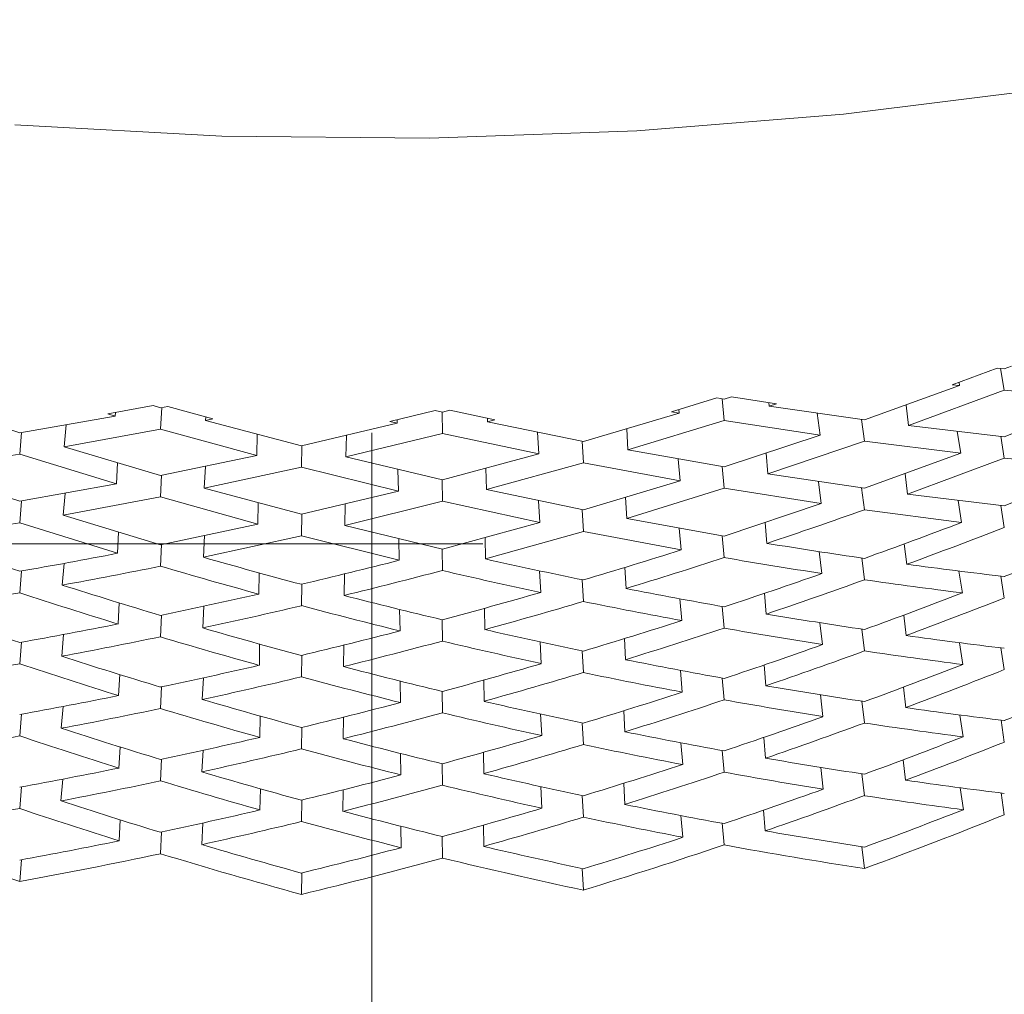
# Model space of a CAD drawing. Extents: x 0 to 420, y 0 to 297.
# Drawn here: x 361 to 361, y 256 to 256 of the extents above; entities that cross this region are included whole.
import ezdxf

# ---------------------------------------------------------------- set-up
doc = ezdxf.new("R2010")
doc.units = 0
doc.linetypes.add('DASHDOT', pattern=[18.5, 12, -3, 0.5, -3])

msp = doc.modelspace()

# ---------------------------------------------------------------- linework, layer by layer
at = {"color": 7, "linetype": 'DASHDOT', "lineweight": 13, "ltscale": 0.063195}
msp.add_line((360.81659, 257.36139), (360.81659, 254.8336), dxfattribs=at)
at = {"color": 7, "lineweight": 13, "ltscale": 0.000283873}
msp.add_line((360.95444, 256.13525), (360.96509, 256.13919), dxfattribs=at)
at = {"color": 7, "lineweight": 13, "ltscale": 4.28946e-05}
msp.add_line((360.96509, 256.13919), (360.9668, 256.13904), dxfattribs=at)
at = {"color": 7, "lineweight": 13, "ltscale": 0.000130694}
msp.add_line((360.96594, 256.1391), (360.9668, 256.13394), dxfattribs=at)
at = {"color": 7, "lineweight": 13, "ltscale": 4.6345e-05}
msp.add_line((360.9668, 256.13904), (360.96854, 256.13968), dxfattribs=at)
at = {"color": 7, "lineweight": 13, "ltscale": 0.000600201}
msp.add_line((360.93359, 256.12692), (360.95618, 256.13507), dxfattribs=at)
at = {"color": 7, "lineweight": 13, "ltscale": 0.000604897}
msp.add_line((360.94409, 256.12558), (360.9668, 256.13394), dxfattribs=at)
at = {"color": 7, "lineweight": 13, "ltscale": 4.37278e-05}
msp.add_line((360.95444, 256.13525), (360.95618, 256.13507), dxfattribs=at)
at = {"color": 7, "lineweight": 13, "ltscale": 1.93161e-05}
msp.add_line((360.95618, 256.13507), (360.95605, 256.13583), dxfattribs=at)
at = {"color": 7, "lineweight": 13, "ltscale": 0.000569233}
msp.add_line((360.9668, 256.13394), (360.98947, 256.13187), dxfattribs=at)
at = {"color": 7, "lineweight": 13, "ltscale": 0.000596411}
msp.add_line((360.71027, 256.13129), (360.73294, 256.12387), dxfattribs=at)
at = {"color": 7, "lineweight": 13, "ltscale": 0.000280182}
msp.add_line((360.88779, 256.12885), (360.8985, 256.13214), dxfattribs=at)
at = {"color": 7, "lineweight": 13, "ltscale": 4.40263e-05}
msp.add_line((360.8985, 256.13214), (360.90024, 256.13187), dxfattribs=at)
at = {"color": 7, "lineweight": 13, "ltscale": 0.000129444}
for p, q in [((360.89978, 256.13193), (360.90024, 256.12677)), ((360.7334, 256.12393), (360.73294, 256.11877)), ((360.89978, 256.11584), (360.90024, 256.11069)), ((360.74371, 256.10944), (360.74326, 256.10428)), ((360.7334, 256.10764), (360.73294, 256.10248)), ((360.88959, 256.10117), (360.89005, 256.09601)), ((360.89978, 256.09937), (360.90024, 256.09421)), ((360.7334, 256.091), (360.73294, 256.08585)), ((360.88974, 256.08441), (360.8902, 256.07925)), ((360.89978, 256.08258), (360.90024, 256.07742)), ((360.7334, 256.0741), (360.73294, 256.06894)), ((360.74326, 256.05881), (360.7428, 256.05365)), ((360.88995, 256.0502), (360.89041, 256.04504)), ((360.74319, 256.04156), (360.74274, 256.03641))]:
    msp.add_line(p, q, dxfattribs=at)
at = {"color": 7, "lineweight": 13, "ltscale": 4.56044e-05}
msp.add_line((360.90024, 256.13187), (360.90198, 256.13242), dxfattribs=at)
at = {"color": 7, "lineweight": 13, "ltscale": 0.000270942}
msp.add_line((360.90198, 256.13242), (360.91269, 256.13077), dxfattribs=at)
at = {"color": 7, "lineweight": 13, "ltscale": 0.000609348}
msp.add_line((360.9668, 256.12292), (360.98947, 256.13187), dxfattribs=at)
at = {"color": 7, "lineweight": 13, "ltscale": 0.000273095}
msp.add_line((360.75388, 256.12833), (360.76462, 256.13031), dxfattribs=at)
at = {"color": 7, "lineweight": 13, "ltscale": 4.53805e-05}
msp.add_line((360.76462, 256.13031), (360.76636, 256.12979), dxfattribs=at)
at = {"color": 7, "lineweight": 13, "ltscale": 4.42899e-05}
msp.add_line((360.76636, 256.12979), (360.7681, 256.13013), dxfattribs=at)
at = {"color": 7, "lineweight": 13, "ltscale": 0.000128401}
msp.add_line((360.76666, 256.12985), (360.76636, 256.12473), dxfattribs=at)
at = {"color": 7, "lineweight": 13, "ltscale": 0.000278565}
msp.add_line((360.7681, 256.13013), (360.77884, 256.12717), dxfattribs=at)
at = {"color": 7, "lineweight": 13, "ltscale": 0.000277195}
msp.add_line((360.82083, 256.12653), (360.8316, 256.12915), dxfattribs=at)
at = {"color": 7, "lineweight": 13, "ltscale": 4.44408e-05}
msp.add_line((360.8316, 256.12915), (360.83334, 256.12878), dxfattribs=at)
at = {"color": 7, "lineweight": 13, "ltscale": 4.47801e-05}
msp.add_line((360.83334, 256.12878), (360.83508, 256.12921), dxfattribs=at)
at = {"color": 7, "lineweight": 13, "ltscale": 0.000274583}
msp.add_line((360.83508, 256.12921), (360.84583, 256.12692), dxfattribs=at)
at = {"color": 7, "lineweight": 13, "ltscale": 2.07261e-05}
msp.add_line((360.88956, 256.12854), (360.88947, 256.12936), dxfattribs=at)
at = {"color": 7, "lineweight": 13, "ltscale": 2.14167e-05}
for p, q in [((360.91092, 256.13019), (360.91086, 256.13104)), ((360.75565, 256.12781), (360.75571, 256.12866)), ((360.77707, 256.1268), (360.77713, 256.12766))]:
    msp.add_line(p, q, dxfattribs=at)
at = {"color": 7, "lineweight": 13, "ltscale": 4.65643e-05}
msp.add_line((360.91092, 256.13019), (360.91269, 256.13077), dxfattribs=at)
at = {"color": 7, "lineweight": 13, "ltscale": 0.000572712}
msp.add_line((360.91092, 256.13019), (360.93359, 256.12692), dxfattribs=at)
at = {"color": 7, "lineweight": 13, "ltscale": 0.000122263}
for p, q in [((360.94348, 256.13043), (360.94409, 256.12558)), ((360.94324, 256.11411), (360.94385, 256.10925))]:
    msp.add_line(p, q, dxfattribs=at)
at = {"color": 7, "lineweight": 13, "ltscale": 0.000576096}
msp.add_line((360.73294, 256.12387), (360.75565, 256.12781), dxfattribs=at)
at = {"color": 7, "lineweight": 13, "ltscale": 4.61121e-05}
msp.add_line((360.75388, 256.12833), (360.75565, 256.12781), dxfattribs=at)
at = {"color": 7, "lineweight": 13, "ltscale": 4.51877e-05}
msp.add_line((360.77707, 256.1268), (360.77884, 256.12717), dxfattribs=at)
at = {"color": 7, "lineweight": 13, "ltscale": 0.000588664}
msp.add_line((360.77707, 256.1268), (360.79984, 256.12079), dxfattribs=at)
at = {"color": 7, "lineweight": 13, "ltscale": 2.06135e-05}
msp.add_line((360.82263, 256.12613), (360.8226, 256.12695), dxfattribs=at)
at = {"color": 7, "lineweight": 13, "ltscale": 0.000127431}
for p, q in [((360.83325, 256.12878), (360.83334, 256.12369)), ((360.81052, 256.12323), (360.81042, 256.11813)), ((360.79993, 256.12079), (360.79984, 256.11569)), ((360.83325, 256.1127), (360.83334, 256.1076)), ((360.81027, 256.10693), (360.81018, 256.10184)), ((360.823, 256.09866), (360.82309, 256.09357)), ((360.83325, 256.09622), (360.83334, 256.09113)), ((360.81009, 256.0903), (360.81, 256.08521)), ((360.82318, 256.08188), (360.82327, 256.07678)), ((360.80994, 256.07339), (360.80984, 256.0683)), ((360.79993, 256.07095), (360.79984, 256.06586)), ((360.8233, 256.06485), (360.82339, 256.05975)), ((360.79993, 256.05383), (360.79984, 256.04874)), ((360.82339, 256.04767), (360.82349, 256.04257)), ((360.83325, 256.04523), (360.83334, 256.04013)), ((360.79993, 256.03659), (360.79984, 256.03149)), ((360.82343, 256.03036), (360.82352, 256.02527)), ((360.83325, 256.02792), (360.83334, 256.02283)), ((360.79984, 256.01416), (360.79993, 256.01926))]:
    msp.add_line(p, q, dxfattribs=at)
at = {"color": 7, "lineweight": 13, "ltscale": 2.13759e-05}
msp.add_line((360.84406, 256.12643), (360.84402, 256.12729), dxfattribs=at)
at = {"color": 7, "lineweight": 13, "ltscale": 4.59033e-05}
msp.add_line((360.84406, 256.12643), (360.84583, 256.12692), dxfattribs=at)
at = {"color": 7, "lineweight": 13, "ltscale": 0.000592871}
msp.add_line((360.86682, 256.1218), (360.88956, 256.12854), dxfattribs=at)
at = {"color": 7, "lineweight": 13, "ltscale": 0.000597331}
msp.add_line((360.87738, 256.11981), (360.90024, 256.12677), dxfattribs=at)
at = {"color": 7, "lineweight": 13, "ltscale": 4.49034e-05}
msp.add_line((360.88779, 256.12885), (360.88956, 256.12854), dxfattribs=at)
at = {"color": 7, "lineweight": 13, "ltscale": 0.000577268}
msp.add_line((360.90024, 256.12677), (360.92307, 256.12329), dxfattribs=at)
at = {"color": 7, "lineweight": 13, "ltscale": 0.000130781}
for p, q in [((360.92239, 256.12848), (360.92307, 256.12329)), ((360.92264, 256.11221), (360.92331, 256.10703)), ((360.93292, 256.11075), (360.93359, 256.10556))]:
    msp.add_line(p, q, dxfattribs=at)
at = {"color": 7, "lineweight": 13, "ltscale": 0.000130025}
msp.add_line((360.93292, 256.12701), (360.93359, 256.12186), dxfattribs=at)
at = {"color": 7, "lineweight": 13, "ltscale": 0.000130204}
for p, q in [((360.74396, 256.12573), (360.7435, 256.12054)), ((360.7435, 256.09283), (360.74304, 256.08765))]:
    msp.add_line(p, q, dxfattribs=at)
at = {"color": 7, "lineweight": 13, "ltscale": 0.000580922}
msp.add_line((360.7435, 256.12054), (360.76636, 256.12473), dxfattribs=at)
at = {"color": 7, "lineweight": 13, "ltscale": 0.000594132}
msp.add_line((360.76636, 256.12473), (360.78928, 256.11844), dxfattribs=at)
at = {"color": 7, "lineweight": 13, "ltscale": 0.000585346}
msp.add_line((360.79984, 256.12079), (360.82263, 256.12613), dxfattribs=at)
at = {"color": 7, "lineweight": 13, "ltscale": 4.60932e-05}
msp.add_line((360.82083, 256.12653), (360.82263, 256.12613), dxfattribs=at)
at = {"color": 7, "lineweight": 13, "ltscale": 0.000580847}
msp.add_line((360.84406, 256.12643), (360.86682, 256.1218), dxfattribs=at)
at = {"color": 7, "lineweight": 13, "ltscale": 0.000124549}
msp.add_line((360.87711, 256.12479), (360.87738, 256.11981), dxfattribs=at)
at = {"color": 7, "lineweight": 13, "ltscale": 0.000571495}
msp.add_line((360.94409, 256.12558), (360.9668, 256.12292), dxfattribs=at)
at = {"color": 7, "lineweight": 13, "ltscale": 0.000126669}
for p, q in [((360.78937, 256.1235), (360.78928, 256.11844)), ((360.84369, 256.11542), (360.84378, 256.11035)), ((360.78961, 256.10721), (360.78952, 256.10214)), ((360.84348, 256.09894), (360.84357, 256.09387)), ((360.78979, 256.09058), (360.7897, 256.08551)), ((360.84332, 256.08215), (360.84341, 256.07709)), ((360.8432, 256.06512), (360.84329, 256.06006)), ((360.79004, 256.05655), (360.78995, 256.05148)), ((360.7901, 256.03928), (360.79001, 256.03421))]:
    msp.add_line(p, q, dxfattribs=at)
at = {"color": 7, "lineweight": 13, "ltscale": 0.000589553}
msp.add_line((360.81042, 256.11813), (360.83334, 256.12369), dxfattribs=at)
at = {"color": 7, "lineweight": 13, "ltscale": 0.000584922}
msp.add_line((360.83334, 256.12369), (360.85623, 256.11884), dxfattribs=at)
at = {"color": 7, "lineweight": 13, "ltscale": 0.000128358}
for p, q in [((360.85596, 256.12396), (360.85623, 256.11884)), ((360.86655, 256.12186), (360.86682, 256.11673)), ((360.86655, 256.10556), (360.86682, 256.10043)), ((360.76663, 256.09729), (360.76636, 256.09216)), ((360.86655, 256.08893), (360.86682, 256.0838)), ((360.76663, 256.08051), (360.76636, 256.07538)), ((360.86655, 256.07202), (360.86682, 256.06689)), ((360.76663, 256.06348), (360.76636, 256.05835)), ((360.77658, 256.06561), (360.77631, 256.06049)), ((360.85666, 256.05704), (360.85693, 256.05191)), ((360.86655, 256.0549), (360.86682, 256.04977)), ((360.76663, 256.0463), (360.76636, 256.04117)), ((360.76663, 256.02899), (360.76636, 256.02386)), ((360.86682, 256.0152), (360.86655, 256.02032))]:
    msp.add_line(p, q, dxfattribs=at)
at = {"color": 7, "lineweight": 13, "ltscale": 0.000600988}
msp.add_line((360.90024, 256.11575), (360.92307, 256.12329), dxfattribs=at)
at = {"color": 7, "lineweight": 13, "ltscale": 0.000131447}
msp.add_line((360.9556, 256.12418), (360.95645, 256.11899), dxfattribs=at)
at = {"color": 7, "lineweight": 13, "ltscale": 0.000130572}
for p, q in [((360.96597, 256.12302), (360.9668, 256.11786)), ((360.95584, 256.10773), (360.95667, 256.10257))]:
    msp.add_line(p, q, dxfattribs=at)
at = {"color": 7, "lineweight": 13, "ltscale": 0.000596449}
msp.add_line((360.7435, 256.12054), (360.76636, 256.11371), dxfattribs=at)
at = {"color": 7, "lineweight": 13, "ltscale": 0.000580381}
msp.add_line((360.87738, 256.11981), (360.90024, 256.11575), dxfattribs=at)
at = {"color": 7, "lineweight": 13, "ltscale": 0.000605819}
msp.add_line((360.91064, 256.11407), (360.93359, 256.12186), dxfattribs=at)
at = {"color": 7, "lineweight": 13, "ltscale": 0.000575924}
msp.add_line((360.93359, 256.12186), (360.95645, 256.11899), dxfattribs=at)
at = {"color": 7, "lineweight": 13, "ltscale": 0.000580516}
msp.add_line((360.70999, 256.11523), (360.73294, 256.11877), dxfattribs=at)
at = {"color": 7, "lineweight": 13, "ltscale": 0.000601143}
msp.add_line((360.73294, 256.11877), (360.75592, 256.11169), dxfattribs=at)
at = {"color": 7, "lineweight": 13, "ltscale": 0.000585044}
msp.add_line((360.76636, 256.11371), (360.78928, 256.11844), dxfattribs=at)
at = {"color": 7, "lineweight": 13, "ltscale": 0.000589018}
msp.add_line((360.81042, 256.11813), (360.83334, 256.11267), dxfattribs=at)
at = {"color": 7, "lineweight": 13, "ltscale": 0.000592595}
msp.add_line((360.83334, 256.11267), (360.85623, 256.11884), dxfattribs=at)
at = {"color": 7, "lineweight": 13, "ltscale": 0.000129513}
msp.add_line((360.88934, 256.11761), (360.88983, 256.11246), dxfattribs=at)
at = {"color": 7, "lineweight": 13, "ltscale": 0.000123297}
msp.add_line((360.91022, 256.11899), (360.91064, 256.11407), dxfattribs=at)
at = {"color": 7, "lineweight": 13, "ltscale": 0.000608216}
msp.add_line((360.93359, 256.11066), (360.95645, 256.11899), dxfattribs=at)
at = {"color": 7, "lineweight": 13, "ltscale": 0.000612744}
msp.add_line((360.94385, 256.10925), (360.9668, 256.11786), dxfattribs=at)
at = {"color": 7, "lineweight": 13, "ltscale": 0.000574909}
msp.add_line((360.9668, 256.11786), (360.98969, 256.11563), dxfattribs=at)
at = {"color": 7, "lineweight": 13, "ltscale": 0.000604845}
msp.add_line((360.70999, 256.11523), (360.73294, 256.10757), dxfattribs=at)
at = {"color": 7, "lineweight": 13, "ltscale": 0.00012531}
for p, q in [((360.7562, 256.1167), (360.75592, 256.11169)), ((360.87686, 256.10849), (360.87714, 256.10349)), ((360.75641, 256.10022), (360.75613, 256.09521)), ((360.87668, 256.09186), (360.87695, 256.08685)), ((360.87643, 256.0578), (360.87671, 256.0528)), ((360.75677, 256.04919), (360.7565, 256.04419))]:
    msp.add_line(p, q, dxfattribs=at)
at = {"color": 7, "lineweight": 13, "ltscale": 0.000129162}
msp.add_line((360.7771, 256.11588), (360.77679, 256.11072), dxfattribs=at)
at = {"color": 7, "lineweight": 13, "ltscale": 0.000589291}
msp.add_line((360.77679, 256.11072), (360.79984, 256.11569), dxfattribs=at)
at = {"color": 7, "lineweight": 13, "ltscale": 0.000593242}
msp.add_line((360.79984, 256.11569), (360.82288, 256.11002), dxfattribs=at)
at = {"color": 7, "lineweight": 13, "ltscale": 0.000128194}
for p, q in [((360.82278, 256.11514), (360.82288, 256.11002)), ((360.79993, 256.10452), (360.79984, 256.0994)), ((360.79993, 256.08789), (360.79984, 256.08276)), ((360.83325, 256.07947), (360.83334, 256.07434)), ((360.83325, 256.06244), (360.83334, 256.05731))]:
    msp.add_line(p, q, dxfattribs=at)
at = {"color": 7, "lineweight": 13, "ltscale": 0.000597682}
msp.add_line((360.84378, 256.11035), (360.86682, 256.11673), dxfattribs=at)
at = {"color": 7, "lineweight": 13, "ltscale": 0.000585089}
msp.add_line((360.86682, 256.11673), (360.88983, 256.11246), dxfattribs=at)
at = {"color": 7, "lineweight": 13, "ltscale": 0.000616283}
msp.add_line((360.9668, 256.10648), (360.98969, 256.11563), dxfattribs=at)
at = {"color": 7, "lineweight": 13, "ltscale": 0.000129119}
for p, q in [((360.76663, 256.11377), (360.76636, 256.10861)), ((360.8562, 256.1077), (360.85648, 256.10254)), ((360.77686, 256.09943), (360.77658, 256.09427)), ((360.85641, 256.09106), (360.85669, 256.08591)), ((360.7767, 256.08264), (360.77643, 256.07748)), ((360.77649, 256.04843), (360.77621, 256.04327)), ((360.85672, 256.03979), (360.85699, 256.03464)), ((360.86655, 256.03766), (360.86682, 256.0325))]:
    msp.add_line(p, q, dxfattribs=at)
at = {"color": 7, "lineweight": 13, "ltscale": 0.000580059}
msp.add_line((360.91064, 256.11407), (360.93359, 256.11066), dxfattribs=at)
at = {"color": 7, "lineweight": 13, "ltscale": 0.000583653}
msp.add_line((360.73294, 256.10757), (360.75592, 256.11169), dxfattribs=at)
at = {"color": 7, "lineweight": 13, "ltscale": 0.000596676}
msp.add_line((360.77679, 256.11072), (360.79984, 256.10449), dxfattribs=at)
at = {"color": 7, "lineweight": 13, "ltscale": 0.000588497}
msp.add_line((360.84378, 256.11035), (360.86682, 256.10553), dxfattribs=at)
at = {"color": 7, "lineweight": 13, "ltscale": 0.000600761}
msp.add_line((360.86682, 256.10553), (360.88983, 256.11246), dxfattribs=at)
at = {"color": 7, "lineweight": 13, "ltscale": 0.000604961}
msp.add_line((360.87714, 256.10349), (360.90024, 256.11069), dxfattribs=at)
at = {"color": 7, "lineweight": 13, "ltscale": 0.000584003}
msp.add_line((360.90024, 256.11069), (360.92331, 256.10703), dxfattribs=at)
at = {"color": 7, "lineweight": 13, "ltscale": 0.000587618}
msp.add_line((360.74326, 256.10428), (360.76636, 256.10861), dxfattribs=at)
at = {"color": 7, "lineweight": 13, "ltscale": 0.000601235}
msp.add_line((360.76636, 256.10861), (360.78952, 256.10214), dxfattribs=at)
at = {"color": 7, "lineweight": 13, "ltscale": 0.000592341}
msp.add_line((360.79984, 256.10449), (360.82288, 256.11002), dxfattribs=at)
at = {"color": 7, "lineweight": 13, "ltscale": 0.000577916}
msp.add_line((360.94385, 256.10925), (360.9668, 256.10648), dxfattribs=at)
at = {"color": 7, "lineweight": 13, "ltscale": 0.000596754}
msp.add_line((360.81018, 256.10184), (360.83334, 256.1076), dxfattribs=at)
at = {"color": 7, "lineweight": 13, "ltscale": 0.000592013}
msp.add_line((360.83334, 256.1076), (360.85648, 256.10254), dxfattribs=at)
at = {"color": 7, "lineweight": 13, "ltscale": 0.000608224}
msp.add_line((360.90024, 256.0993), (360.92331, 256.10703), dxfattribs=at)
at = {"color": 7, "lineweight": 13, "ltscale": 0.000581608}
msp.add_line((360.93359, 256.10556), (360.95667, 256.10257), dxfattribs=at)
at = {"color": 7, "lineweight": 13, "ltscale": 0.000131325}
for p, q in [((360.96597, 256.10657), (360.9668, 256.10138)), ((360.95602, 256.09097), (360.95685, 256.08578)), ((360.95615, 256.07397), (360.95697, 256.06879))]:
    msp.add_line(p, q, dxfattribs=at)
at = {"color": 7, "lineweight": 13, "ltscale": 0.000603837}
msp.add_line((360.74326, 256.10428), (360.76636, 256.09723), dxfattribs=at)
at = {"color": 7, "lineweight": 13, "ltscale": 0.000586927}
msp.add_line((360.87714, 256.10349), (360.90024, 256.0993), dxfattribs=at)
at = {"color": 7, "lineweight": 13, "ltscale": 0.000586383}
msp.add_line((360.70978, 256.09879), (360.73294, 256.10248), dxfattribs=at)
at = {"color": 7, "lineweight": 13, "ltscale": 0.000607601}
msp.add_line((360.73294, 256.10248), (360.75613, 256.09521), dxfattribs=at)
at = {"color": 7, "lineweight": 13, "ltscale": 0.000591955}
msp.add_line((360.76636, 256.09723), (360.78952, 256.10214), dxfattribs=at)
at = {"color": 7, "lineweight": 13, "ltscale": 0.000595844}
msp.add_line((360.81018, 256.10184), (360.83334, 256.09622), dxfattribs=at)
at = {"color": 7, "lineweight": 13, "ltscale": 0.000599484}
msp.add_line((360.83334, 256.09622), (360.85648, 256.10254), dxfattribs=at)
at = {"color": 7, "lineweight": 13, "ltscale": 0.000124057}
for p, q in [((360.91, 256.10251), (360.91043, 256.09756)), ((360.90985, 256.08572), (360.91028, 256.08078)), ((360.90973, 256.0687), (360.91016, 256.06375))]:
    msp.add_line(p, q, dxfattribs=at)
at = {"color": 7, "lineweight": 13, "ltscale": 0.000595322}
msp.add_line((360.77658, 256.09427), (360.79984, 256.0994), dxfattribs=at)
at = {"color": 7, "lineweight": 13, "ltscale": 0.000599345}
msp.add_line((360.79984, 256.0994), (360.82309, 256.09357), dxfattribs=at)
at = {"color": 7, "lineweight": 13, "ltscale": 0.000604058}
msp.add_line((360.84357, 256.09387), (360.86682, 256.10043), dxfattribs=at)
at = {"color": 7, "lineweight": 13, "ltscale": 0.000591042}
msp.add_line((360.86682, 256.10043), (360.89005, 256.09601), dxfattribs=at)
at = {"color": 7, "linetype": 'DASHDOT', "lineweight": 13, "ltscale": 0.063194}
msp.add_line((362.08047, 256.0975), (359.5527, 256.0975), dxfattribs=at)
at = {"color": 7, "lineweight": 13, "ltscale": 0.00012302}
msp.add_line((360.94305, 256.09747), (360.94366, 256.09259), dxfattribs=at)
at = {"color": 7, "lineweight": 13, "ltscale": 0.000130686}
for p, q in [((360.92285, 256.09561), (360.92349, 256.09042)), ((360.93295, 256.09412), (360.93359, 256.08893)), ((360.923, 256.0787), (360.92365, 256.07352)), ((360.93295, 256.06009), (360.93359, 256.0549))]:
    msp.add_line(p, q, dxfattribs=at)
at = {"color": 7, "lineweight": 13, "ltscale": 0.000131208}
for p, q in [((360.966, 256.08978), (360.9668, 256.08459)), ((360.966, 256.07275), (360.9668, 256.06757)), ((360.95624, 256.05679), (360.95703, 256.05161)), ((360.9563, 256.03949), (360.95709, 256.0343))]:
    msp.add_line(p, q, dxfattribs=at)
at = {"color": 7, "lineweight": 13, "ltscale": 0.000125271}
for p, q in [((360.75656, 256.08344), (360.75632, 256.07843)), ((360.87656, 256.07495), (360.8768, 256.06995)), ((360.75668, 256.06641), (360.75644, 256.0614)), ((360.8764, 256.04056), (360.87665, 256.03555)), ((360.75681, 256.03189), (360.75656, 256.02689))]:
    msp.add_line(p, q, dxfattribs=at)
at = {"color": 7, "lineweight": 13, "ltscale": 0.00012217}
for p, q in [((360.94293, 256.08054), (360.94351, 256.07568)), ((360.94278, 256.04614), (360.94336, 256.04129))]:
    msp.add_line(p, q, dxfattribs=at)
at = {"color": 7, "lineweight": 13, "ltscale": 0.000129378}
for p, q in [((360.74335, 256.07593), (360.74292, 256.07077)), ((360.88989, 256.06738), (360.89032, 256.06223)), ((360.89981, 256.06555), (360.90024, 256.06039)), ((360.73337, 256.05698), (360.73294, 256.05182)), ((360.89981, 256.04837), (360.90024, 256.04321)), ((360.73337, 256.03973), (360.73294, 256.03458)), ((360.89001, 256.0329), (360.89044, 256.02774)), ((360.89981, 256.03107), (360.90024, 256.02591)), ((360.73294, 256.01724), (360.73337, 256.0224))]:
    msp.add_line(p, q, dxfattribs=at)
at = {"color": 7, "lineweight": 13, "ltscale": 0.000129928}
msp.add_line((360.93295, 256.07718), (360.93359, 256.07202), dxfattribs=at)
at = {"color": 7, "lineweight": 13, "ltscale": 0.000126657}
msp.add_line((360.78992, 256.07367), (360.78986, 256.0686), dxfattribs=at)
at = {"color": 7, "lineweight": 13, "ltscale": 0.000129081}
msp.add_line((360.85657, 256.07416), (360.85681, 256.069), dxfattribs=at)
at = {"color": 7, "lineweight": 13, "ltscale": 0.000130594}
for p, q in [((360.92313, 256.06161), (360.92374, 256.05643)), ((360.93298, 256.04282), (360.93359, 256.03763))]:
    msp.add_line(p, q, dxfattribs=at)
at = {"color": 7, "lineweight": 13, "ltscale": 0.000122928}
msp.add_line((360.94284, 256.06342), (360.94342, 256.05853), dxfattribs=at)
at = {"color": 7, "lineweight": 13, "ltscale": 0.00012742}
for p, q in [((360.80981, 256.05627), (360.80975, 256.05118)), ((360.80975, 256.03903), (360.80969, 256.03394))]:
    msp.add_line(p, q, dxfattribs=at)
at = {"color": 7, "lineweight": 13, "ltscale": 0.000131095}
for p, q in [((360.96603, 256.05557), (360.9668, 256.05038)), ((360.96603, 256.03827), (360.9668, 256.03308))]:
    msp.add_line(p, q, dxfattribs=at)
at = {"color": 7, "lineweight": 13, "ltscale": 0.000123994}
for p, q in [((360.90967, 256.05148), (360.91006, 256.04654)), ((360.91003, 256.02924), (360.90964, 256.03418))]:
    msp.add_line(p, q, dxfattribs=at)
at = {"color": 7, "lineweight": 13, "ltscale": 0.000125906}
for p, q in [((360.84311, 256.04791), (360.8432, 256.04288)), ((360.84317, 256.02557), (360.84308, 256.03061))]:
    msp.add_line(p, q, dxfattribs=at)
at = {"color": 7, "lineweight": 13, "ltscale": 0.000129837}
for p, q in [((360.92319, 256.04434), (360.9238, 256.03918)), ((360.93359, 256.02032), (360.93298, 256.02548))]:
    msp.add_line(p, q, dxfattribs=at)
at = {"color": 7, "lineweight": 13, "ltscale": 0.000128319}
msp.add_line((360.77618, 256.026), (360.77643, 256.03113), dxfattribs=at)
at = {"color": 7, "lineweight": 13}
msp.add_lwpolyline([(360.73175, 256.19705), (360.78094, 256.19434), (360.83026, 256.19385), (360.87952, 256.19559), (360.92865, 256.19952), (360.97754, 256.20569), (361.02603, 256.21405), (361.0741, 256.22458), (361.12158, 256.23724), (361.16837, 256.25204), (361.21439, 256.26895), (361.25952, 256.28787), (361.30365, 256.30878), (361.34671, 256.33167), (361.38858, 256.35645), (361.4292, 256.38306), (361.46844, 256.41141)], dxfattribs=at)
for centre, radius, start, end in [((360.48236, 257.37604), 1.34823, 288.51301, 289.55344), ((360.47754, 257.36139), 1.34693, 289.79001, 290.83721), ((360.47504, 257.36301), 1.35408, 290.24785, 291.29539), ((361.14822, 257.35654), 1.33199, 250.78187, 251.83383), ((360.47104, 257.34808), 1.35253, 291.50239, 292.55684), ((360.81659, 256.0975), 0.97222, 180.00001, 360), ((361.10977, 257.3143), 1.23294, 260.69621, 261.78445), ((360.51791, 257.32281), 1.2505, 279.9012, 280.9824), ((361.13409, 257.34488), 1.30071, 254.0467, 255.10921), ((361.12119, 257.33075), 1.26765, 257.35017, 258.42468), ((360.49216, 257.35104), 1.31658, 286.53324, 287.59028), ((360.48993, 257.35312), 1.3241, 286.99545, 288.05255), ((361.11105, 257.31741), 1.24124, 260.22086, 261.30839), ((360.51639, 257.32574), 1.25866, 280.37416, 281.45477), ((361.13617, 257.34723), 1.30841, 253.58216, 254.64456), ((360.50571, 257.33813), 1.2844, 283.2383, 284.30662), ((361.10596, 257.28699), 1.20535, 262.2626, 263.3716), ((360.50381, 257.34067), 1.29226, 283.70554, 284.77362), ((361.12289, 257.3335), 1.27567, 256.88054, 257.95472), ((360.4856, 257.33868), 1.32285, 288.26663, 289.33058), ((361.14062, 257.33307), 1.30732, 252.29544, 253.36467), ((361.11591, 257.30453), 1.24091, 258.89662, 259.99077), ((360.48322, 257.34058), 1.33022, 288.72653, 289.79006), ((361.10703, 257.29022), 1.21374, 261.78437, 262.89193), ((360.52118, 257.2991), 1.23158, 278.80122, 279.90129), ((361.14288, 257.33517), 1.31487, 251.83377, 252.90245), ((360.51163, 257.31253), 1.25812, 281.68189, 282.7692), ((361.12756, 257.31995), 1.27494, 255.57562, 256.65654), ((360.49924, 257.32681), 1.29135, 284.99442, 286.0693), ((360.47971, 257.32587), 1.3287, 289.97459, 291.04516), ((360.47714, 257.32758), 1.33595, 290.43273, 291.50248), ((360.50989, 257.31525), 1.26614, 282.15205, 283.23839), ((361.12949, 257.32251), 1.28281, 255.10912, 256.18919), ((360.49713, 257.32913), 1.29906, 285.45912, 286.53332), ((361.11743, 257.30743), 1.24905, 258.42463, 259.51763), ((361.14655, 257.32071), 1.31352, 250.57049, 251.64619), ((361.1113, 257.27762), 1.21359, 260.46593, 261.58012), ((360.51697, 257.28616), 1.23122, 280.103, 281.20979), ((360.49335, 257.31497), 1.29789, 286.72388, 287.80505), ((360.51541, 257.28906), 1.23935, 280.5769, 281.68197), ((361.13553, 257.31094), 1.28955, 253.36461, 254.45033), ((361.13342, 257.30859), 1.28183, 253.82865, 254.91563), ((360.50586, 257.30167), 1.26535, 283.43471, 284.52789), ((361.12158, 257.29419), 1.24848, 257.12577, 258.22554), ((360.49106, 257.31711), 1.30546, 287.18667, 288.26669), ((361.11261, 257.28067), 1.22184, 259.99072, 261.10299), ((361.10733, 257.25015), 1.18585, 262.05933, 263.19407), ((360.50391, 257.30423), 1.27322, 283.90271, 284.99448), ((361.12332, 257.29691), 1.25648, 256.65646, 257.7547), ((360.48804, 257.30261), 1.304, 288.42766, 289.51478), ((361.1387, 257.29675), 1.28829, 252.10827, 253.20107), ((360.4856, 257.30457), 1.31145, 288.88905, 289.97464), ((361.10843, 257.2533), 1.19415, 261.58004, 262.71219), ((360.52032, 257.26218), 1.21202, 278.9788, 280.10308), ((361.14099, 257.29892), 1.29589, 251.64614, 252.73721), ((360.51193, 257.27576), 1.23872, 281.85286, 282.96482), ((361.12671, 257.28329), 1.25564, 255.38276, 256.48795), ((360.50064, 257.29028), 1.27217, 285.16056, 286.25934), ((361.11618, 257.2677), 1.22144, 258.69838, 259.81752), ((360.48337, 257.28986), 1.30969, 290.10671, 291.19948), ((360.51019, 257.27847), 1.24672, 282.32497, 283.43476), ((361.12866, 257.28583), 1.26351, 254.91556, 256.01876), ((360.4985, 257.29266), 1.2799, 285.62701, 286.72397), ((361.11771, 257.27057), 1.22955, 258.22549, 259.34233), ((360.48074, 257.29163), 1.31702, 290.56729, 291.65812), ((361.11142, 257.24063), 1.19396, 260.29476, 261.43372), ((360.47928, 257.2767), 1.31494, 291.76202, 292.8602), ((360.5174, 257.24918), 1.21159, 280.24758, 281.37876), ((360.49597, 257.27844), 1.27855, 286.86041, 287.96452), ((361.13132, 257.27191), 1.26237, 253.6667, 254.77701), ((360.50742, 257.26483), 1.24581, 283.57538, 284.69226), ((361.12057, 257.25723), 1.22888, 256.95907, 258.08291), ((360.49368, 257.28061), 1.28617, 287.32584, 288.42772), ((361.11276, 257.24362), 1.20215, 259.81744, 260.95338), ((360.51584, 257.25201), 1.21968, 280.72457, 281.85292), ((361.13345, 257.27426), 1.27012, 253.20098, 254.30892), ((360.50546, 257.26736), 1.25368, 284.04628, 285.16062), ((361.12234, 257.25995), 1.23686, 256.48789, 257.60902), ((361.10742, 257.21313), 1.16617, 261.91617, 263.07536), ((360.49191, 257.26614), 1.2845, 288.53522, 289.64439), ((360.48944, 257.26816), 1.29201, 289.00025, 290.10676), ((361.10852, 257.21619), 1.1744, 261.43366, 262.58911), ((360.52084, 257.22504), 1.19223, 279.10036, 280.24763), ((361.13766, 257.26227), 1.27631, 251.5118, 252.62419), ((361.13535, 257.26007), 1.26867, 251.97655, 253.09175), ((360.50345, 257.25345), 1.25246, 285.27156, 286.39313), ((361.11508, 257.23059), 1.20167, 258.55881, 259.70171), ((360.51361, 257.23868), 1.21895, 281.96712, 283.10251), ((361.12445, 257.24631), 1.23588, 255.24701, 256.37531), ((360.50131, 257.25583), 1.26022, 285.74186, 286.86046), ((361.11661, 257.23343), 1.20974, 258.08285, 259.22237), ((360.48843, 257.25348), 1.28999, 290.18611, 291.30003), ((360.48581, 257.25531), 1.2974, 290.65124, 291.76208), ((360.51184, 257.24139), 1.22692, 282.44326, 283.57544), ((361.12643, 257.24887), 1.24376, 254.77696, 255.90216), ((360.50003, 257.24164), 1.25866, 286.94245, 288.06842), ((361.11026, 257.20349), 1.17413, 260.18321, 261.34566), ((360.51917, 257.21201), 1.19169, 280.33451, 281.4889), ((361.12781, 257.23492), 1.24244, 253.56118, 254.69369), ((360.51035, 257.22775), 1.22586, 283.65997, 284.79938), ((361.11823, 257.22009), 1.20894, 256.85044, 257.99711), ((360.49768, 257.24384), 1.26633, 287.41269, 288.53528), ((361.1116, 257.20642), 1.18226, 259.70166, 260.86001), ((360.51761, 257.21481), 1.19974, 280.81676, 281.96717), ((361.12997, 257.23734), 1.25021, 253.09171, 254.22068), ((360.50836, 257.23029), 1.23374, 284.13587, 285.27162), ((361.12, 257.22278), 1.21691, 256.37525, 257.51813), ((361.1062, 257.17612), 1.14645, 261.83358, 263.01588), ((360.49716, 257.22949), 1.26446, 288.58909, 289.71914), ((361.13065, 257.22321), 1.2486, 251.9006, 253.037), ((361.11267, 257.19345), 1.18172, 258.47826, 259.64371), ((360.49466, 257.23148), 1.27195, 289.05978, 290.18611), ((361.1073, 257.17902), 1.15454, 261.34564, 262.52318), ((360.52264, 257.18781), 1.17225, 279.16546, 280.33454), ((361.13297, 257.22537), 1.2562, 251.43109, 252.56364), ((360.5166, 257.20157), 1.19892, 282.02433, 283.18196), ((361.12091, 257.20923), 1.21581, 255.16871, 256.31888), ((360.50757, 257.21646), 1.23238, 285.32717, 286.47027), ((360.49359, 257.21527), 1.27338, 290.21414, 291.81568), ((360.49493, 257.2168), 1.2696, 290.21264, 291.34663), ((360.51483, 257.20416), 1.20681, 282.50665, 283.65997), ((361.12286, 257.2117), 1.22361, 254.69369, 255.8397), ((360.50543, 257.21878), 1.24008, 285.80336, 286.94247), ((361.11423, 257.1962), 1.18968, 257.99711, 259.15811), ((361.13412, 257.2095), 1.25795, 249.79239, 251.40257), ((361.10785, 257.16629), 1.15411, 260.13149, 261.31623), ((360.52219, 257.17474), 1.17153, 280.36356, 281.53993), ((360.5054, 257.20459), 1.23824, 286.96988, 288.11659), ((360.52142, 257.17361), 1.17557, 280.36539, 282.02624), ((361.12408, 257.19647), 1.22597, 253.03526, 254.66418), ((361.12302, 257.19778), 1.22204, 253.51228, 254.66584), ((360.51456, 257.19052), 1.20551, 283.68822, 284.84899), ((361.11459, 257.18283), 1.18867, 256.80008, 257.96846), ((360.50424, 257.20322), 1.24212, 286.97149, 288.5908), ((361.10849, 257.16522), 1.15818, 259.64174, 261.31437), ((360.51361, 257.18927), 1.20948, 283.68991, 285.32896), ((361.11548, 257.18164), 1.19268, 256.31703, 257.96671)]:
    msp.add_arc(centre, radius, start, end, dxfattribs=at)

doc.saveas('drawing.dxf')
